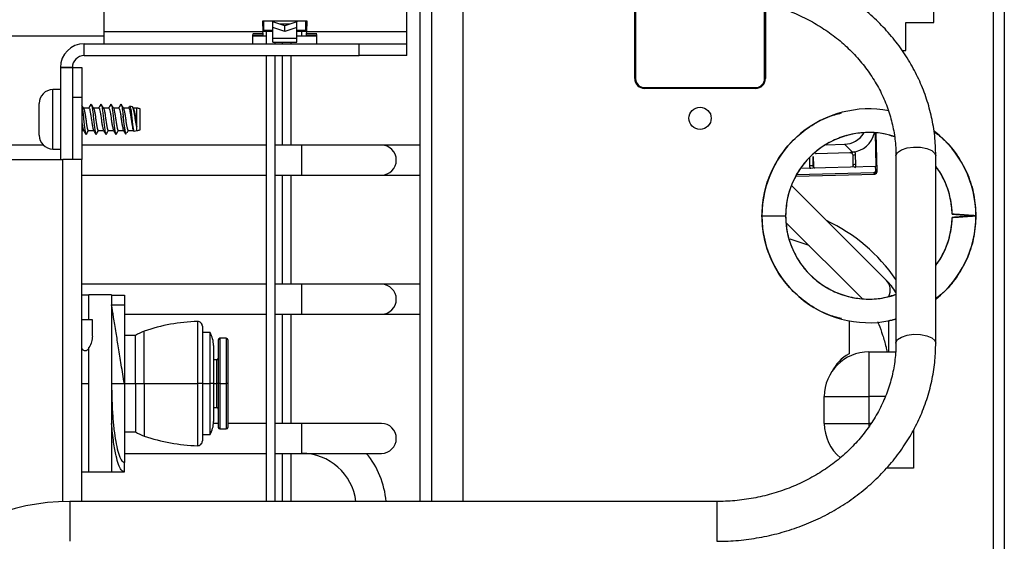
# Model space of a CAD drawing. Units: inches. Extents: x 18 to 134, y 15 to 138.
# Drawn here: x 127 to 134, y 92 to 95 of the extents above; entities that cross this region are included whole.
import ezdxf

# ---------------------------------------------------------------- set-up
doc = ezdxf.new("R2010")
doc.units = ezdxf.units.IN
doc.header["$MEASUREMENT"] = 0

msp = doc.modelspace()

# ---------------------------------------------------------------- linework, layer by layer
at = {"color": 7, "linetype": 'Continuous', "lineweight": 25}
for p, q in [((133.5702, 98.2302), (133.5702, 90.3702)), ((133.6402, 98.2302), (133.6402, 90.3702)), ((133.1977, 95.1138), (133.1977, 96.1788)), ((129.8892, 95.0559), (129.8892, 95.3263)), ((129.9727, 92.1055), (129.9727, 95.3257)), ((130.2402, 95.2721), (130.2402, 92.1055)), ((131.3252, 95.2583), (131.3252, 94.7622)), ((127.9892, 95.0559), (127.9892, 95.1962)), ((131.3202, 94.7622), (131.3202, 95.2533)), ((132.1352, 94.7622), (132.1352, 95.235)), ((132.1402, 95.2335), (132.1402, 94.7622)), ((129.2642, 95.1232), (128.9822, 95.1232)), ((128.9822, 95.1232), (128.9859, 95.0559)), ((128.9907, 95.0634), (128.9907, 95.1232)), ((129.0472, 95.1232), (129.0472, 95.1182)), ((129.1232, 95.0943), (129.0472, 95.1182)), ((129.0472, 95.0822), (129.0472, 95.1182)), ((129.1232, 95.0583), (129.0472, 95.0822)), ((129.0472, 95.0146), (129.0472, 95.0822)), ((129.1992, 95.1182), (129.1232, 95.0943)), ((129.1232, 95.0583), (129.1232, 95.0943)), ((129.1992, 95.0822), (129.1232, 95.0583)), ((129.1992, 95.1232), (129.1992, 95.1182)), ((129.1992, 95.0822), (129.1992, 95.1182)), ((129.1992, 95.0146), (129.1992, 95.0822)), ((129.2557, 95.0634), (129.2557, 95.1232)), ((129.2606, 95.0559), (129.2642, 95.1232)), ((133.0225, 94.9388), (133.0225, 95.1138)), ((133.0225, 95.1138), (133.1977, 95.1138)), ((124.1321, 95.03), (127.9892, 95.03)), ((127.9892, 94.9809), (127.9892, 95.0559)), ((128.9859, 95.0559), (127.9892, 95.0559)), ((128.9232, 95.045), (128.987, 95.045)), ((128.9232, 94.9809), (128.9232, 95.0396)), ((128.9232, 95.0342), (128.987, 95.0342)), ((128.9232, 95.03), (129.0062, 95.03)), ((128.9855, 95.0634), (128.9907, 95.0634)), ((129.0472, 95.0584), (128.9857, 95.0584)), ((128.987, 95.045), (128.9859, 95.0559)), ((128.987, 95.0342), (128.987, 95.045)), ((129.0472, 95.0634), (128.9907, 95.0634)), ((129.0062, 95.0584), (129.0062, 94.9809)), ((129.1992, 95.0146), (129.0472, 95.0146)), ((129.0472, 94.9907), (129.0472, 95.0146)), ((129.2557, 95.0634), (129.1992, 95.0634)), ((129.2607, 95.0584), (129.1992, 95.0584)), ((129.1992, 95.03), (129.2292, 95.03)), ((129.1992, 94.9907), (129.1992, 95.0146)), ((129.2292, 95.03), (129.3232, 95.03)), ((129.2557, 95.0634), (129.261, 95.0634)), ((129.2594, 95.045), (129.2606, 95.0559)), ((129.2594, 95.045), (129.3232, 95.045)), ((129.2594, 95.0342), (129.2594, 95.045)), ((129.2594, 95.0342), (129.3232, 95.0342)), ((129.8892, 95.0559), (129.2606, 95.0559)), ((129.3232, 94.9809), (129.3232, 95.0396)), ((129.8892, 94.9809), (129.8892, 95.0559)), ((131.3202, 95.0646), (131.3252, 95.0619)), ((127.8642, 94.9062), (127.8642, 94.9809)), ((127.8642, 94.9809), (129.5892, 94.9809)), ((129.0472, 94.9907), (129.1992, 94.9907)), ((129.0632, 94.9809), (129.0632, 94.9907)), ((129.1062, 94.9907), (129.1062, 94.9809)), ((129.1632, 94.9809), (129.1632, 94.9907)), ((129.5892, 94.9062), (129.5892, 94.9809)), ((129.5892, 94.9809), (129.8892, 94.9809)), ((129.8892, 94.9062), (129.8892, 94.9809)), ((132.1402, 94.9715), (132.1352, 94.972)), ((127.8642, 94.9062), (129.5892, 94.9062)), ((129.0062, 94.9062), (129.0062, 92.1055)), ((129.0632, 92.1055), (129.0632, 94.9062)), ((129.1062, 94.9062), (129.1062, 94.344)), ((129.1632, 94.344), (129.1632, 94.9062)), ((129.8892, 94.9062), (129.5892, 94.9062)), ((131.3252, 94.9003), (131.3202, 94.8975)), ((132.9978, 94.9388), (133.0225, 94.9388)), ((127.7142, 94.8312), (127.7142, 94.2532)), ((127.7142, 94.8312), (127.7892, 94.8312)), ((127.7892, 94.8312), (127.7145, 94.8312)), ((127.7145, 94.8312), (127.7145, 94.2532)), ((127.7892, 94.8312), (127.7892, 94.2532)), ((127.7892, 94.8312), (127.8492, 94.8312)), ((127.8492, 94.8312), (127.8492, 94.6432)), ((131.3202, 94.8062), (131.3252, 94.8012)), ((131.3747, 94.7057), (131.3739, 94.7008)), ((131.3822, 94.7052), (132.0782, 94.7052)), ((131.5642, 94.7002), (131.565, 94.7052)), ((131.6918, 94.7002), (131.6868, 94.7052)), ((132.0661, 94.7002), (132.066, 94.7052)), ((132.1301, 94.7386), (132.1303, 94.7286)), ((127.7142, 94.6927), (127.6677, 94.6927)), ((127.8492, 94.6432), (127.7892, 94.6432)), ((127.7892, 94.6432), (127.7892, 94.2532)), ((127.8492, 94.6432), (127.8492, 94.2532)), ((132.0782, 94.7002), (131.3822, 94.7002)), ((127.5812, 94.4062), (127.5812, 94.6062)), ((128.1666, 94.5843), (128.1505, 94.5888)), ((128.1735, 94.5743), (128.1696, 94.581)), ((127.8931, 94.5767), (127.8596, 94.5767)), ((127.9556, 94.5767), (127.9221, 94.5767)), ((128.0181, 94.5767), (127.9846, 94.5767)), ((128.0806, 94.5767), (128.0471, 94.5767)), ((128.1431, 94.5767), (128.1096, 94.5767)), ((128.1938, 94.5767), (128.1721, 94.5767)), ((128.1947, 94.5765), (128.1938, 94.5767)), ((128.1938, 94.4595), (128.1938, 94.5767)), ((128.1947, 94.436), (128.1947, 94.5765)), ((128.2142, 94.4412), (128.2142, 94.5712)), ((127.8492, 94.4357), (127.8606, 94.4357)), ((127.8896, 94.4357), (127.9231, 94.4357)), ((127.9521, 94.4357), (127.9856, 94.4357)), ((128.0146, 94.4357), (128.0481, 94.4357)), ((128.0771, 94.4357), (128.1106, 94.4357)), ((128.1235, 94.4161), (128.1294, 94.4177)), ((128.1396, 94.4357), (128.1731, 94.4357)), ((128.1716, 94.4382), (128.1746, 94.4332)), ((128.1774, 94.4311), (128.1947, 94.436)), ((132.8291, 94.4193), (132.8332, 94.2099)), ((132.8413, 94.1777), (132.8366, 94.4187)), ((127.6077, 94.344), (124.4073, 94.344)), ((129.0062, 94.344), (127.8492, 94.344)), ((129.2292, 94.344), (129.0632, 94.344)), ((129.7292, 94.344), (129.2292, 94.344)), ((129.9727, 94.344), (129.7292, 94.344)), ((132.5218, 94.3468), (132.6367, 94.3499)), ((132.6367, 94.3499), (132.6865, 94.3009)), ((127.6677, 94.3197), (127.7142, 94.3197)), ((132.4409, 94.2124), (132.4398, 94.2728)), ((132.4408, 94.2718), (132.4398, 94.2728)), ((132.4419, 94.2114), (132.4408, 94.2718)), ((132.4408, 94.2718), (132.4419, 94.2114)), ((132.4576, 94.2918), (132.4525, 94.2903)), ((132.4576, 94.2918), (132.46, 94.292)), ((132.46, 94.292), (132.6698, 94.2976)), ((132.46, 94.2919), (132.6698, 94.2975)), ((132.46, 94.292), (132.46, 94.2919)), ((132.6698, 94.2976), (132.6724, 94.2975)), ((132.6698, 94.2976), (132.6698, 94.2975)), ((132.6773, 94.2963), (132.6724, 94.2975)), ((132.6834, 94.2925), (132.683, 94.293)), ((132.7027, 94.3019), (132.6865, 94.3009)), ((132.6887, 94.2797), (132.6899, 94.2193)), ((132.7081, 94.2221), (132.7069, 94.2825)), ((132.9599, 94.2765), (132.9599, 93.1006)), ((133.2099, 93.1006), (133.2099, 94.2765)), ((122.4842, 94.2532), (127.7292, 94.2532)), ((127.8492, 94.2532), (127.7292, 94.2532)), ((127.8492, 92.1055), (127.8492, 94.2532)), ((132.8325, 94.2105), (132.3614, 94.1979)), ((132.4419, 94.2114), (132.4409, 94.2124)), ((132.833, 94.1858), (132.8325, 94.2105)), ((132.8332, 94.2099), (132.8325, 94.2105)), ((127.8492, 94.156), (129.0062, 94.156)), ((129.0632, 94.156), (129.2292, 94.156)), ((129.1062, 94.156), (129.1062, 93.47)), ((129.1632, 93.47), (129.1632, 94.156)), ((129.2292, 94.156), (129.7292, 94.156)), ((129.7292, 94.156), (129.9727, 94.156)), ((132.3331, 94.1493), (132.8267, 94.1624)), ((132.8184, 94.1705), (132.3376, 94.1577)), ((132.8184, 94.1705), (132.8266, 94.1624)), ((132.833, 94.1858), (132.8412, 94.1777)), ((132.9015, 93.4932), (132.3037, 94.0897)), ((132.1187, 93.9002), (132.2672, 93.9002)), ((133.3681, 93.9068), (133.3874, 93.9054)), ((132.2714, 93.857), (132.7482, 93.3812)), ((133.3874, 93.895), (133.3681, 93.8936)), ((129.0062, 93.47), (127.8492, 93.47)), ((129.2292, 93.47), (129.0632, 93.47)), ((129.7292, 93.47), (129.2292, 93.47)), ((129.9727, 93.47), (129.7292, 93.47)), ((127.8932, 93.2462), (127.8932, 93.4032)), ((128.0357, 93.4032), (127.8932, 93.4032)), ((128.0357, 93.4032), (128.0357, 92.2892)), ((127.8932, 93.4012), (127.8492, 93.4012)), ((128.0357, 93.4012), (128.1157, 93.4012)), ((128.0357, 93.3412), (128.1157, 93.3412)), ((128.1157, 93.4012), (128.1157, 93.3412)), ((128.1157, 93.3412), (128.1157, 92.8462)), ((128.1157, 93.282), (129.0062, 93.282)), ((129.0632, 93.282), (129.2292, 93.282)), ((129.1062, 93.282), (129.1062, 92.596)), ((129.1632, 92.596), (129.1632, 93.282)), ((129.2292, 93.282), (129.7292, 93.282)), ((129.7292, 93.282), (129.9727, 93.282)), ((127.9152, 93.2462), (127.8492, 93.2462)), ((127.9152, 93.1451), (127.9152, 93.2462)), ((132.6652, 93.2404), (132.6652, 93.0332)), ((132.9152, 93.0452), (132.9152, 93.2404)), ((128.6057, 93.2063), (128.6057, 92.8462)), ((128.6537, 93.1662), (128.6057, 93.1662)), ((128.6537, 92.8462), (128.6537, 93.1662)), ((128.1857, 93.1487), (128.1157, 93.1487)), ((128.1857, 92.8462), (128.1857, 93.1487)), ((128.7057, 93.1212), (128.7057, 92.8462)), ((128.7557, 93.1312), (128.7157, 93.1312)), ((128.7657, 93.1212), (128.7657, 92.8462)), ((127.8932, 92.2892), (127.8932, 93.0731)), ((128.6757, 93.0852), (128.6757, 92.8462)), ((132.7902, 93.0452), (132.7902, 92.7652)), ((132.7902, 93.0452), (132.9579, 93.0452)), ((128.6958, 92.9961), (128.6757, 92.996)), ((128.0357, 92.8462), (128.1157, 92.8462)), ((128.1157, 92.8462), (128.1157, 92.3512)), ((128.1157, 92.8462), (128.1857, 92.8462)), ((128.1857, 92.8462), (128.2407, 92.8462)), ((128.1857, 92.8462), (128.1857, 92.5437)), ((128.2407, 92.8462), (128.5749, 92.8462)), ((128.6057, 92.8462), (128.5749, 92.8462)), ((128.6057, 92.8462), (128.6057, 92.4861)), ((128.6057, 92.8462), (128.6537, 92.8462)), ((128.6757, 92.8462), (128.6537, 92.8462)), ((128.6537, 92.5262), (128.6537, 92.8462)), ((128.6757, 92.8462), (128.6757, 92.6072)), ((128.7057, 92.8462), (128.6958, 92.8462)), ((128.7057, 92.8462), (128.7057, 92.5712)), ((128.7157, 92.8462), (128.7057, 92.8462)), ((128.7157, 92.8462), (128.7557, 92.8462)), ((128.7657, 92.8462), (128.7557, 92.8462)), ((128.7657, 92.8462), (128.7657, 92.5712)), ((132.5102, 92.5952), (132.5102, 92.7652)), ((132.5102, 92.7652), (132.7902, 92.7652)), ((132.7902, 92.7652), (132.7902, 92.5952)), ((128.6757, 92.6964), (128.6958, 92.6963)), ((128.1157, 92.5437), (128.1857, 92.5437)), ((128.7057, 92.596), (128.6753, 92.596)), ((128.7157, 92.5612), (128.7557, 92.5612)), ((129.0062, 92.596), (128.7657, 92.596)), ((129.2292, 92.596), (129.0632, 92.596)), ((129.7292, 92.596), (129.2292, 92.596)), ((132.5102, 92.5952), (132.7902, 92.5952)), ((133.0702, 92.5543), (133.0702, 92.3152)), ((128.6057, 92.5262), (128.6537, 92.5262)), ((128.1157, 92.408), (129.0062, 92.408)), ((129.0632, 92.408), (129.2292, 92.408)), ((129.1062, 92.408), (129.1062, 92.1055)), ((129.1632, 92.1055), (129.1632, 92.408)), ((129.2292, 92.408), (129.7292, 92.408)), ((127.8492, 92.2912), (127.8932, 92.2912)), ((128.0357, 92.2912), (128.1157, 92.2912)), ((128.1157, 92.2912), (128.1157, 92.3512)), ((133.0702, 92.3152), (132.9005, 92.3152)), ((128.0357, 92.2892), (127.8932, 92.2892)), ((131.8349, 92.1055), (127.7739, 92.1055))]:
    msp.add_line(p, q, dxfattribs=at)
at = {"color": 8, "linetype": 'Continuous', "lineweight": 25}
for p, q in [((130.0467, 92.1055), (130.0467, 95.2749)), ((129.1545, 95.1041), (129.0919, 95.1041)), ((129.2292, 95.03), (129.2292, 95.0584)), ((131.3202, 94.9641), (131.3252, 94.9668)), ((131.3252, 94.8229), (131.3202, 94.8238)), ((127.6677, 94.3197), (127.6677, 94.6927)), ((132.8412, 94.1777), (132.8366, 94.4187)), ((129.2292, 94.25), (129.2292, 94.344)), ((132.4408, 94.2718), (132.4408, 94.2718)), ((127.7292, 92.1048), (127.7292, 94.2532)), ((129.2292, 94.156), (129.2292, 94.25)), ((132.4168, 94.266), (132.4178, 94.2143)), ((132.4419, 94.2114), (132.4419, 94.2114)), ((132.3331, 94.1493), (132.8266, 94.1624)), ((132.8266, 94.1624), (132.8267, 94.1624)), ((132.8412, 94.1777), (132.8413, 94.1777)), ((129.2292, 93.376), (129.2292, 93.47)), ((129.2292, 93.282), (129.2292, 93.376)), ((128.5749, 93.2363), (128.5749, 92.8462)), ((128.2407, 92.8462), (128.2407, 93.1756)), ((128.7157, 93.1312), (128.7157, 92.8462)), ((128.7557, 93.1312), (128.7557, 92.8462)), ((128.6958, 92.8462), (128.6958, 92.9961)), ((127.8492, 92.8462), (127.8932, 92.8462)), ((128.2407, 92.8462), (128.2407, 92.5169)), ((128.5749, 92.8462), (128.5749, 92.4561)), ((128.6757, 92.8462), (128.6958, 92.8462)), ((128.6958, 92.6963), (128.6958, 92.8462)), ((128.7157, 92.8462), (128.7157, 92.5612)), ((128.7557, 92.8462), (128.7557, 92.5612)), ((132.8928, 92.7652), (132.7902, 92.7652)), ((129.2292, 92.502), (129.2292, 92.596)), ((132.802, 92.5952), (132.7902, 92.5952)), ((132.7902, 92.5952), (132.7902, 92.5767)), ((129.2292, 92.408), (129.2292, 92.502)), ((127.7739, 92.1055), (127.7739, 92.08)), ((131.8349, 92.1055), (131.8349, 92.08)), ((127.7739, 92.08), (127.7739, 91.8555)), ((131.8349, 92.08), (131.8349, 91.8555))]:
    msp.add_line(p, q, dxfattribs=at)
at = {"color": 7, "linetype": 'Continuous', "lineweight": 25, "flags": 128}
for points in [[(131.3202, 95.0312), (131.3242, 95.0276), (131.3252, 95.0265)], [(131.3252, 94.9357), (131.3242, 94.9346), (131.3202, 94.9309)], [(132.294, 93.7554), (132.4059, 93.7174), (132.4153, 93.7134)]]:
    msp.add_lwpolyline(points, dxfattribs=at)
at = {"color": 8, "linetype": 'Continuous', "lineweight": 25, "flags": 128}
for points in [[(133.0294, 94.3262), (133.0711, 94.3316), (133.1144, 94.3304), (133.1542, 94.3227), (133.1856, 94.3094), (133.2049, 94.2921), (133.2099, 94.2765)], [(132.9599, 94.2765), (132.9602, 94.28), (132.9704, 94.2987), (132.9945, 94.3148), (133.0294, 94.3262)], [(133.0294, 93.1503), (133.0711, 93.1558), (133.1144, 93.1545), (133.1542, 93.1468), (133.1856, 93.1335), (133.2049, 93.1162), (133.2099, 93.1006)], [(132.9599, 93.1007), (132.9602, 93.1041), (132.9704, 93.1229), (132.9945, 93.1389), (133.0294, 93.1503)]]:
    msp.add_lwpolyline(points, dxfattribs=at)
at = {"color": 7, "linetype": 'Continuous', "lineweight": 25}
msp.add_circle((131.7302, 94.5127), 0.07, dxfattribs=at)
for centre, radius, start, end in [((127.8642, 94.8312), 0.1497, 90, 180), ((127.8642, 94.8312), 0.075, 90, 180), ((131.3822, 94.7622), 0.062, 180, 270), ((131.3822, 94.7622), 0.057, 180, 270), ((132.0782, 94.7622), 0.062, 270, 0), ((132.0782, 94.7622), 0.057, 270, 0), ((127.6677, 94.6062), 0.0865, 90, 180), ((128.1947, 94.5374), 0.039, 59.94967, 90.00487), ((132.7902, 93.9002), 0.6715, 79.35104, 180), ((127.6677, 94.4062), 0.0865, 180, 270), ((128.1947, 94.475), 0.039, 269.99513, 300.05033), ((132.7902, 93.9002), 0.523, 72.0122, 180), ((132.6325, 94.5005), 0.1507, 271.5887, 327.03167), ((132.7902, 93.9002), 0.6715, 0, 52.30938), ((129.7292, 94.25), 0.094, 270, 90), ((132.4229, 94.1368), 0.0778, 76.62315, 93.82678), ((132.7902, 93.9002), 0.523, 1.14599, 36.63187), ((132.818, 94.1855), 0.015, 271.59393, 1.03785), ((132.8262, 94.1775), 0.015, 271.59393, 1.03785), ((132.7902, 93.9002), 0.6715, 180, 284.6384), ((132.7902, 93.9002), 0.523, 180, 288.93372), ((132.7902, 93.9002), 0.6715, 308.68355, 0), ((132.0591, 92.8801), 1.0938, 34.54976, 64.87664), ((132.7902, 93.9002), 0.523, 323.36813, 358.85401), ((129.7292, 93.376), 0.094, 270, 90), ((128.6057, 92.1167), 1.12, 91.57715, 109.01968), ((128.5757, 93.2063), 0.03, 0, 91.57715), ((128.3225, 92.9384), 0.2509, 109.01968, 123.03118), ((128.5157, 93.0852), 0.16, 0, 30.40155), ((128.7157, 93.1212), 0.01, 90, 180), ((128.7557, 93.1212), 0.01, 0, 90), ((132.7902, 92.7652), 0.28, 90, 180), ((132.7902, 92.8052), 0.26, 118.73565, 153.74893), ((128.6957, 93.0061), 0.01, 270.44073, 0), ((128.6957, 92.6863), 0.01, 0, 89.55927), ((128.5157, 92.6072), 0.16, 329.59845, 0), ((128.3225, 92.7541), 0.2509, 236.96882, 250.98032), ((128.7157, 92.5712), 0.01, 180, 270), ((128.7557, 92.5712), 0.01, 270, 0), ((129.7292, 92.502), 0.094, 270, 90), ((132.7902, 92.5952), 0.28, 180, 230.1803), ((128.6057, 93.5757), 1.12, 250.98032, 268.42285), ((128.5757, 92.4861), 0.03, 268.42285, 0), ((129.2292, 92.065), 0.343, 6.79482, 90), ((129.2292, 92.065), 0.531, 4.38311, 40.23702), ((127.7739, 90.7305), 1.375, 90, 180)]:
    msp.add_arc(centre, radius, start, end, dxfattribs=at)
at = {"color": 8, "linetype": 'Continuous', "lineweight": 25}
for centre, radius, start, end in [((132.704, 94.2409), 0.0417, 86.00262, 111.54597), ((132.4614, 94.2118), 0.0195, 181.07273, 216.49972), ((132.7052, 94.1805), 0.0417, 86.00262, 111.54597), ((132.8386, 93.4346), 0.0859, 331.98371, 42.9758)]:
    msp.add_arc(centre, radius, start, end, dxfattribs=at)
at = {"color": 7, "linetype": 'Continuous', "lineweight": 25}
msp.add_ellipse((132.6836, 94.4503), major_axis=(0.0617, 0.1377), ratio=0.951307, start_param=3.602104, end_param=4.925724, dxfattribs=at)
for points, knots in [([(133.2099, 94.2765), (133.2095, 94.2985), (133.2084, 94.36), (133.1968, 94.4606), (133.1715, 94.5769), (133.1339, 94.6905), (133.0847, 94.8003), (133.0242, 94.9054), (132.9529, 95.0048), (132.8715, 95.0976), (132.7806, 95.1831), (132.6812, 95.2603), (132.5741, 95.3287), (132.4602, 95.3876), (132.3406, 95.4364), (132.2164, 95.4747), (132.0886, 95.502), (131.9611, 95.5186), (131.8761, 95.5206), (131.8349, 95.5215)], [0, 0, 0, 0, 0.033566, 0.093774, 0.153996, 0.214241, 0.274533, 0.334891, 0.395328, 0.455848, 0.516454, 0.57714, 0.6379, 0.698725, 0.759605, 0.820529, 0.881491, 0.942481, 1, 1, 1, 1]), ([(131.8349, 95.2715), (131.8548, 95.2713), (131.9139, 95.2704), (132.0119, 95.2609), (132.1273, 95.2392), (132.2394, 95.2069), (132.347, 95.1644), (132.4489, 95.1122), (132.5442, 95.051), (132.6316, 94.9813), (132.7104, 94.904), (132.7796, 94.8198), (132.8385, 94.7298), (132.8866, 94.6347), (132.9232, 94.5356), (132.9478, 94.4336), (132.9586, 94.3467), (132.9596, 94.2942), (132.9599, 94.2765)], [0, 0, 0, 0, 0.033546, 0.099754, 0.165975, 0.232197, 0.29843, 0.364689, 0.43099, 0.497355, 0.563808, 0.630376, 0.697084, 0.763956, 0.831003, 0.898224, 0.9656, 1, 1, 1, 1]), ([(127.861, 94.5743), (127.8586, 94.5784), (127.8547, 94.585), (127.8507, 94.5917), (127.8492, 94.5943)], [0, 0, 0, 0, 0.609375, 1, 1, 1, 1]), ([(127.8492, 94.5887), (127.8499, 94.5856), (127.8519, 94.577), (127.8555, 94.5499), (127.8593, 94.5139), (127.8631, 94.4762), (127.8673, 94.4432), (127.8709, 94.4201), (127.8746, 94.4094), (127.8769, 94.4135), (127.8778, 94.4152)], [0, 0, 0, 0, 0.078956, 0.21824, 0.353898, 0.489557, 0.62884, 0.76252, 0.900574, 1, 1, 1, 1]), ([(127.9049, 94.5988), (127.9025, 94.5947), (127.8982, 94.5873), (127.8938, 94.58), (127.8919, 94.5767)], [0, 0, 0, 0, 0.557821, 1, 1, 1, 1]), ([(127.9049, 94.5972), (127.9053, 94.5984), (127.9071, 94.6036), (127.9103, 94.5978), (127.9138, 94.58), (127.918, 94.5502), (127.9218, 94.5138), (127.9256, 94.4762), (127.9298, 94.4432), (127.9334, 94.4201), (127.9371, 94.4094), (127.9394, 94.4135), (127.9403, 94.4152)], [0, 0, 0, 0, 0.035603, 0.147224, 0.255309, 0.367923, 0.477607, 0.587291, 0.699906, 0.807991, 0.919611, 1, 1, 1, 1]), ([(127.9235, 94.5743), (127.9211, 94.5784), (127.9163, 94.5865), (127.9115, 94.5946), (127.9091, 94.5987)], [0, 0, 0, 0, 0.49894, 1, 1, 1, 1]), ([(127.9674, 94.5988), (127.965, 94.5947), (127.9607, 94.5873), (127.9563, 94.58), (127.9544, 94.5767)], [0, 0, 0, 0, 0.5578209, 1, 1, 1, 1]), ([(127.9674, 94.5972), (127.9678, 94.5984), (127.9696, 94.6036), (127.9728, 94.5978), (127.9763, 94.58), (127.9805, 94.5502), (127.9843, 94.5138), (127.9881, 94.4762), (127.9923, 94.4432), (127.9959, 94.4201), (127.9996, 94.4094), (128.0019, 94.4135), (128.0028, 94.4152)], [0, 0, 0, 0, 0.035603, 0.147224, 0.255309, 0.367923, 0.477607, 0.587291, 0.699906, 0.807991, 0.919611, 1, 1, 1, 1]), ([(127.986, 94.5743), (127.9836, 94.5784), (127.9788, 94.5865), (127.974, 94.5946), (127.9716, 94.5987)], [0, 0, 0, 0, 0.49894, 1, 1, 1, 1]), ([(128.0299, 94.5988), (128.0275, 94.5947), (128.0232, 94.5873), (128.0188, 94.58), (128.0169, 94.5767)], [0, 0, 0, 0, 0.557821, 1, 1, 1, 1]), ([(128.0299, 94.5972), (128.0303, 94.5984), (128.0321, 94.6036), (128.0353, 94.5978), (128.0388, 94.58), (128.043, 94.5502), (128.0468, 94.5138), (128.0506, 94.4762), (128.0548, 94.4432), (128.0584, 94.4201), (128.0621, 94.4094), (128.0644, 94.4135), (128.0653, 94.4152)], [0, 0, 0, 0, 0.035603, 0.147224, 0.255309, 0.367923, 0.477607, 0.587291, 0.699906, 0.807991, 0.919611, 1, 1, 1, 1]), ([(128.0485, 94.5743), (128.0461, 94.5784), (128.0413, 94.5865), (128.0365, 94.5946), (128.0341, 94.5987)], [0, 0, 0, 0, 0.49894, 1, 1, 1, 1]), ([(128.0924, 94.5988), (128.09, 94.5947), (128.0857, 94.5873), (128.0813, 94.58), (128.0794, 94.5767)], [0, 0, 0, 0, 0.557821, 1, 1, 1, 1]), ([(128.0924, 94.5972), (128.0928, 94.5984), (128.0946, 94.6036), (128.0978, 94.5978), (128.1013, 94.58), (128.105, 94.5538), (128.1072, 94.5342), (128.108, 94.5266)], [0, 0, 0, 0, 0.0811355, 0.3355047, 0.5818158, 0.8384509, 1, 1, 1, 1]), ([(128.111, 94.5743), (128.1086, 94.5784), (128.1038, 94.5865), (128.099, 94.5946), (128.0966, 94.5987)], [0, 0, 0, 0, 0.49894, 1, 1, 1, 1]), ([(128.1477, 94.5866), (128.1477, 94.5865), (128.1458, 94.5832), (128.1438, 94.58), (128.1419, 94.5767)], [0, 0, 0, 0, 0.0118, 1, 1, 1, 1]), ([(128.1502, 94.5877), (128.1508, 94.5877), (128.1523, 94.5878), (128.1546, 94.5775), (128.1576, 94.559), (128.1607, 94.5344), (128.1634, 94.5071), (128.1664, 94.4803), (128.1695, 94.457), (128.1722, 94.4401), (128.1748, 94.4311), (128.1765, 94.4318), (128.1771, 94.4321)], [0, 0, 0, 0, 0.0626172, 0.1759218, 0.2882831, 0.3980706, 0.5080219, 0.6172289, 0.7236369, 0.8302365, 0.9362834, 1, 1, 1, 1]), ([(128.1938, 94.4595), (128.1923, 94.4659), (128.1895, 94.4787), (128.1854, 94.503), (128.1818, 94.5278), (128.1776, 94.5511), (128.1734, 94.5698), (128.1701, 94.5818), (128.1676, 94.5831), (128.1664, 94.5837)], [0, 0, 0, 0, 0.143271, 0.286582, 0.429421, 0.576178, 0.726051, 0.875644, 1, 1, 1, 1]), ([(127.8609, 94.5737), (127.8612, 94.5735), (127.8627, 94.5725), (127.8651, 94.5605), (127.8694, 94.5393), (127.8732, 94.5118), (127.8769, 94.4838), (127.8812, 94.4591), (127.8847, 94.4423), (127.8877, 94.4347), (127.8893, 94.4363), (127.8896, 94.4366)], [0, 0, 0, 0, 0.021322, 0.154451, 0.293259, 0.428391, 0.563523, 0.702331, 0.835459, 0.973019, 1, 1, 1, 1]), ([(127.8931, 94.5758), (127.8942, 94.5755), (127.8967, 94.5748), (127.8999, 94.561), (127.9042, 94.5391), (127.908, 94.5119), (127.9117, 94.4837), (127.916, 94.4596), (127.919, 94.4435), (127.921, 94.4404), (127.9218, 94.4393)], [0, 0, 0, 0, 0.11046, 0.243444, 0.382102, 0.517088, 0.652074, 0.790732, 0.923717, 1, 1, 1, 1]), ([(127.9234, 94.5737), (127.9237, 94.5735), (127.9252, 94.5725), (127.9276, 94.5605), (127.9319, 94.5393), (127.9357, 94.5118), (127.9394, 94.4838), (127.9437, 94.4591), (127.9472, 94.4423), (127.9502, 94.4347), (127.9518, 94.4363), (127.9521, 94.4366)], [0, 0, 0, 0, 0.021322, 0.154451, 0.293259, 0.428391, 0.563523, 0.702331, 0.835459, 0.973019, 1, 1, 1, 1]), ([(127.9556, 94.5758), (127.9567, 94.5755), (127.9592, 94.5748), (127.9624, 94.561), (127.9667, 94.5391), (127.9705, 94.5119), (127.9742, 94.4837), (127.9785, 94.4596), (127.9815, 94.4435), (127.9835, 94.4404), (127.9843, 94.4393)], [0, 0, 0, 0, 0.11046, 0.243444, 0.382102, 0.517088, 0.652074, 0.790732, 0.923717, 1, 1, 1, 1]), ([(127.9859, 94.5737), (127.9862, 94.5735), (127.9877, 94.5725), (127.9901, 94.5605), (127.9944, 94.5393), (127.9982, 94.5118), (128.0019, 94.4838), (128.0062, 94.4591), (128.0097, 94.4423), (128.0127, 94.4347), (128.0143, 94.4363), (128.0146, 94.4366)], [0, 0, 0, 0, 0.0213223, 0.1544506, 0.2932587, 0.4283906, 0.5635225, 0.7023306, 0.8354589, 0.9730192, 1, 1, 1, 1]), ([(128.0181, 94.5758), (128.0192, 94.5755), (128.0217, 94.5748), (128.0249, 94.561), (128.0292, 94.5391), (128.033, 94.5119), (128.0367, 94.4837), (128.041, 94.4596), (128.044, 94.4435), (128.046, 94.4404), (128.0468, 94.4393)], [0, 0, 0, 0, 0.11046, 0.243444, 0.382102, 0.517088, 0.652074, 0.790732, 0.923717, 1, 1, 1, 1]), ([(128.0484, 94.5737), (128.0487, 94.5735), (128.0502, 94.5725), (128.0526, 94.5605), (128.0569, 94.5393), (128.0607, 94.5118), (128.0644, 94.4838), (128.0687, 94.4591), (128.0722, 94.4423), (128.0752, 94.4347), (128.0768, 94.4363), (128.0771, 94.4366)], [0, 0, 0, 0, 0.021322, 0.154451, 0.293259, 0.428391, 0.563523, 0.702331, 0.835459, 0.973019, 1, 1, 1, 1]), ([(128.0806, 94.5758), (128.0817, 94.5755), (128.0842, 94.5748), (128.0874, 94.561), (128.0917, 94.5391), (128.0955, 94.5119), (128.0992, 94.4837), (128.1035, 94.4596), (128.1065, 94.4435), (128.1085, 94.4404), (128.1093, 94.4393)], [0, 0, 0, 0, 0.11046, 0.243444, 0.382102, 0.517088, 0.652074, 0.790732, 0.923717, 1, 1, 1, 1]), ([(128.108, 94.5266), (128.1089, 94.5161), (128.1107, 94.495), (128.1137, 94.4644), (128.1168, 94.4389), (128.1194, 94.4221), (128.1218, 94.4148), (128.123, 94.4166), (128.1233, 94.417)], [0, 0, 0, 0, 0.190221, 0.382746, 0.573279, 0.763883, 0.951786, 1, 1, 1, 1]), ([(128.1292, 94.4184), (128.128, 94.4184), (128.1254, 94.4185), (128.1219, 94.4309), (128.118, 94.4517), (128.1138, 94.4793), (128.1105, 94.5057), (128.1086, 94.5213), (128.108, 94.5266)], [0, 0, 0, 0, 0.15145, 0.336136, 0.520211, 0.711419, 0.903093, 1, 1, 1, 1]), ([(128.1109, 94.5737), (128.1112, 94.5735), (128.1127, 94.5725), (128.1151, 94.5605), (128.1194, 94.5393), (128.1232, 94.5118), (128.1269, 94.4838), (128.1312, 94.4591), (128.1347, 94.4423), (128.1377, 94.4347), (128.1393, 94.4363), (128.1396, 94.4366)], [0, 0, 0, 0, 0.0213223, 0.1544506, 0.2932587, 0.4283906, 0.5635225, 0.7023306, 0.8354589, 0.9730192, 1, 1, 1, 1]), ([(128.1431, 94.5758), (128.1442, 94.5755), (128.1467, 94.5748), (128.1499, 94.561), (128.1542, 94.5391), (128.158, 94.5119), (128.1617, 94.4837), (128.166, 94.4596), (128.169, 94.4435), (128.171, 94.4404), (128.1718, 94.4393)], [0, 0, 0, 0, 0.11046, 0.243444, 0.382102, 0.517088, 0.652074, 0.790732, 0.923717, 1, 1, 1, 1]), ([(128.1734, 94.5737), (128.1737, 94.5735), (128.1752, 94.5725), (128.1776, 94.5605), (128.1819, 94.5393), (128.1857, 94.5118), (128.1895, 94.4838), (128.1923, 94.467), (128.1937, 94.4597), (128.1938, 94.4595)], [0, 0, 0, 0, 0.030162, 0.218484, 0.41484, 0.605996, 0.797151, 0.993507, 1, 1, 1, 1]), ([(132.1187, 93.9002), (132.1212, 93.9441), (132.1262, 94.032), (132.1661, 94.1589), (132.2282, 94.2757), (132.3123, 94.3782), (132.4149, 94.4615), (132.5184, 94.5198), (132.5897, 94.5388), (132.6184, 94.5464)], [0, 0, 0, 0, 0.149679, 0.299577, 0.449474, 0.599154, 0.748833, 0.898731, 1, 1, 1, 1]), ([(127.8492, 94.4851), (127.8492, 94.4849), (127.8506, 94.4755), (127.8535, 94.4598), (127.8565, 94.4434), (127.8585, 94.4404), (127.8593, 94.4393)], [0, 0, 0, 0, 0.006961, 0.402714, 0.782274, 1, 1, 1, 1]), ([(127.8591, 94.4382), (127.8616, 94.4341), (127.8664, 94.4259), (127.8713, 94.4177), (127.8737, 94.4136)], [0, 0, 0, 0, 0.498644, 1, 1, 1, 1]), ([(127.8779, 94.4137), (127.8803, 94.4178), (127.8846, 94.4251), (127.8889, 94.4325), (127.8909, 94.4357)], [0, 0, 0, 0, 0.555801, 1, 1, 1, 1]), ([(127.9216, 94.4382), (127.9241, 94.4341), (127.9289, 94.4259), (127.9338, 94.4177), (127.9362, 94.4136)], [0, 0, 0, 0, 0.498644, 1, 1, 1, 1]), ([(127.9404, 94.4137), (127.9428, 94.4178), (127.9471, 94.4251), (127.9514, 94.4325), (127.9534, 94.4357)], [0, 0, 0, 0, 0.555801, 1, 1, 1, 1]), ([(127.9841, 94.4382), (127.9866, 94.4341), (127.9914, 94.4259), (127.9963, 94.4177), (127.9987, 94.4136)], [0, 0, 0, 0, 0.498644, 1, 1, 1, 1]), ([(128.0029, 94.4137), (128.0053, 94.4178), (128.0096, 94.4251), (128.0139, 94.4325), (128.0159, 94.4357)], [0, 0, 0, 0, 0.555801, 1, 1, 1, 1]), ([(128.0466, 94.4382), (128.0491, 94.4341), (128.0539, 94.4259), (128.0588, 94.4177), (128.0612, 94.4136)], [0, 0, 0, 0, 0.498644, 1, 1, 1, 1]), ([(128.0654, 94.4137), (128.0678, 94.4178), (128.0721, 94.4251), (128.0764, 94.4325), (128.0784, 94.4357)], [0, 0, 0, 0, 0.555801, 1, 1, 1, 1]), ([(128.1091, 94.4382), (128.1116, 94.4341), (128.1164, 94.4259), (128.1213, 94.4177), (128.1237, 94.4136)], [0, 0, 0, 0, 0.498644, 1, 1, 1, 1]), ([(128.1324, 94.4214), (128.1333, 94.4229), (128.1361, 94.4277), (128.1389, 94.4325), (128.1409, 94.4357)], [0, 0, 0, 0, 0.316828, 1, 1, 1, 1]), ([(132.9503, 94.3957), (132.9292, 94.4026), (132.8757, 94.4201), (132.7848, 94.426), (132.6831, 94.4157), (132.5851, 94.3849), (132.495, 94.336), (132.4162, 94.2705), (132.3514, 94.191), (132.3037, 94.1004), (132.273, 94.0022), (132.2691, 93.9342), (132.2672, 93.9002)], [0, 0, 0, 0, 0.067712, 0.171233, 0.274755, 0.378425, 0.482095, 0.585617, 0.689138, 0.792808, 0.896479, 1, 1, 1, 1]), ([(133.1982, 94.4299), (133.2212, 94.4123), (133.2789, 94.368), (133.3518, 94.2752), (133.4144, 94.159), (133.4542, 94.032), (133.4592, 93.9441), (133.4617, 93.9002)], [0, 0, 0, 0, 0.1409653, 0.3555675, 0.5704827, 0.7853978, 1, 1, 1, 1]), ([(132.6724, 94.2975), (132.6743, 94.2981), (132.6782, 94.2991), (132.6868, 94.3006), (132.6961, 94.3014), (132.7016, 94.3018), (132.7027, 94.3019)], [0, 0, 0, 0, 0.331361, 0.664974, 0.92831, 1, 1, 1, 1]), ([(132.6773, 94.2963), (132.679, 94.2956), (132.6813, 94.2948), (132.683, 94.2927), (132.6834, 94.2923)], [0, 0, 0, 0, 0.783525, 1, 1, 1, 1]), ([(132.6834, 94.2925), (132.6846, 94.2913), (132.6864, 94.2893), (132.6887, 94.2848), (132.6894, 94.2819), (132.6897, 94.2804)], [0, 0, 0, 0, 0.502991, 0.750813, 1, 1, 1, 1]), ([(132.7069, 94.2825), (132.7067, 94.2858), (132.7062, 94.2926), (132.7039, 94.2988), (132.7027, 94.3019)], [0, 0, 0, 0, 0.498731, 1, 1, 1, 1]), ([(132.4178, 94.2143), (132.418, 94.211), (132.4185, 94.2042), (132.4209, 94.1979), (132.4222, 94.1947)], [0, 0, 0, 0, 0.498764, 1, 1, 1, 1]), ([(132.4461, 94.2002), (132.4452, 94.2014), (132.4426, 94.2046), (132.4421, 94.2087), (132.4417, 94.2113)], [0, 0, 0, 0, 0.3759597, 1, 1, 1, 1]), ([(132.69, 94.219), (132.6898, 94.2172), (132.6896, 94.2132), (132.688, 94.2089), (132.6866, 94.207), (132.6863, 94.2066)], [0, 0, 0, 0, 0.4109516, 0.8619786, 1, 1, 1, 1]), ([(132.6909, 94.22), (132.6908, 94.2184), (132.6907, 94.2153), (132.6894, 94.2109), (132.6881, 94.2079), (132.6872, 94.2067), (132.6872, 94.2066)], [0, 0, 0, 0, 0.3231776, 0.6489132, 0.9788653, 1, 1, 1, 1]), ([(132.7047, 94.2022), (132.7057, 94.2055), (132.7078, 94.2119), (132.708, 94.2187), (132.7081, 94.2221)], [0, 0, 0, 0, 0.50123, 1, 1, 1, 1]), ([(133.3131, 93.9107), (133.3106, 93.9447), (133.3055, 94.0127), (133.2717, 94.1094), (133.2392, 94.1763), (133.2134, 94.206), (133.2099, 94.2101)], [0, 0, 0, 0, 0.3164478, 0.633351, 0.9502543, 1, 1, 1, 1]), ([(132.8269, 94.166), (132.8283, 94.1662), (132.8312, 94.1666), (132.8342, 94.1689), (132.836, 94.1712), (132.8374, 94.1738), (132.8375, 94.1759), (132.8377, 94.1773)], [0, 0, 0, 0, 0.249018, 0.499645, 0.628514, 0.760387, 1, 1, 1, 1]), ([(132.6175, 93.2542), (132.5891, 93.2618), (132.5181, 93.2808), (132.4149, 93.3389), (132.3123, 93.4222), (132.2282, 93.5247), (132.1661, 93.6416), (132.1262, 93.7684), (132.1212, 93.8563), (132.1187, 93.9002)], [0, 0, 0, 0, 0.10033, 0.250385, 0.40022, 0.550056, 0.70011, 0.850164, 1, 1, 1, 1]), ([(132.2672, 93.9002), (132.2691, 93.8662), (132.273, 93.7982), (132.3037, 93.7), (132.3514, 93.6094), (132.4162, 93.5299), (132.495, 93.4644), (132.5851, 93.4155), (132.6831, 93.3848), (132.7848, 93.3743), (132.879, 93.3808), (132.9356, 93.3995), (132.9599, 93.4075)], [0, 0, 0, 0, 0.102483, 0.205114, 0.307745, 0.410228, 0.512712, 0.615343, 0.717973, 0.820457, 0.92294, 1, 1, 1, 1]), ([(133.4617, 93.9002), (133.4592, 93.8563), (133.4542, 93.7684), (133.4144, 93.6414), (133.3517, 93.5253), (133.2824, 93.4361), (133.2288, 93.3947), (133.2099, 93.3801)], [0, 0, 0, 0, 0.220018, 0.440357, 0.660695, 0.880713, 1, 1, 1, 1]), ([(133.3131, 93.9107), (133.3139, 93.9106), (133.3154, 93.9105), (133.3274, 93.9097), (133.3449, 93.9084), (133.3603, 93.9073), (133.3681, 93.9068)], [0, 0, 0, 0, 0.250479, 0.495617, 0.743551, 1, 1, 1, 1]), ([(133.3874, 93.9054), (133.3777, 93.9061), (133.3583, 93.9075), (133.3337, 93.9092), (133.3165, 93.9104), (133.3142, 93.9106), (133.3131, 93.9107)], [0, 0, 0, 0, 0.250056, 0.500084, 0.750064, 1, 1, 1, 1]), ([(133.3874, 93.9054), (133.3972, 93.9048), (133.4166, 93.9034), (133.4412, 93.9017), (133.4584, 93.9004), (133.4606, 93.9003), (133.4617, 93.9002)], [0, 0, 0, 0, 0.250052, 0.500068, 0.750047, 1, 1, 1, 1]), ([(133.4617, 93.9002), (133.4606, 93.9003), (133.4584, 93.9004), (133.4412, 93.9017), (133.4166, 93.9034), (133.3972, 93.9048), (133.3874, 93.9054)], [0, 0, 0, 0, 0.249953, 0.499932, 0.749948, 1, 1, 1, 1]), ([(133.4617, 93.9002), (133.4606, 93.9001), (133.4584, 93.9), (133.4412, 93.8988), (133.4166, 93.897), (133.3972, 93.8957), (133.3874, 93.895)], [0, 0, 0, 0, 0.249953, 0.499932, 0.749948, 1, 1, 1, 1]), ([(133.3874, 93.895), (133.3972, 93.8957), (133.4166, 93.897), (133.4412, 93.8988), (133.4584, 93.9), (133.4606, 93.9001), (133.4617, 93.9002)], [0, 0, 0, 0, 0.250052, 0.500068, 0.750047, 1, 1, 1, 1]), ([(133.2099, 93.5903), (133.2134, 93.5944), (133.2392, 93.6241), (133.2717, 93.691), (133.3055, 93.7877), (133.3106, 93.8557), (133.3131, 93.8898)], [0, 0, 0, 0, 0.049746, 0.366649, 0.683552, 1, 1, 1, 1]), ([(133.3131, 93.8898), (133.3142, 93.8898), (133.3165, 93.89), (133.3337, 93.8912), (133.3583, 93.8929), (133.3777, 93.8943), (133.3874, 93.895)], [0, 0, 0, 0, 0.249936, 0.499916, 0.749944, 1, 1, 1, 1]), ([(133.3681, 93.8936), (133.3603, 93.8931), (133.3449, 93.892), (133.3274, 93.8908), (133.3154, 93.8899), (133.3139, 93.8898), (133.3131, 93.8898)], [0, 0, 0, 0, 0.256449, 0.504383, 0.749521, 1, 1, 1, 1]), ([(132.9599, 93.4175), (132.9507, 93.4321), (132.9327, 93.4603), (132.9117, 93.4824), (132.9015, 93.4932)], [0, 0, 0, 0, 0.516313, 1, 1, 1, 1]), ([(128.1157, 92.8462), (128.1093, 92.8861), (128.0968, 92.9631), (128.0793, 93.0714), (128.0629, 93.1732), (128.0472, 93.2699), (128.0397, 93.3168), (128.0357, 93.3412)], [0, 0, 0, 0, 0.196705, 0.379609, 0.557579, 0.770436, 1, 1, 1, 1]), ([(132.8441, 93.2359), (132.8469, 93.2298), (132.858, 93.2053), (132.8762, 93.1517), (132.8938, 93.0939), (132.9024, 93.0555), (132.9047, 93.0452)], [0, 0, 0, 0, 0.1238396, 0.490728, 0.8638266, 1, 1, 1, 1]), ([(132.9599, 93.2533), (132.9472, 93.2483), (132.9326, 93.2425), (132.9172, 93.2412), (132.9152, 93.241)], [0, 0, 0, 0, 0.872158, 1, 1, 1, 1]), ([(127.9152, 93.1451), (127.9143, 93.1328), (127.9126, 93.1082), (127.8997, 93.0848), (127.8932, 93.0731)], [0, 0, 0, 0, 0.500547, 1, 1, 1, 1]), ([(132.9599, 93.1006), (132.9596, 93.0835), (132.9587, 93.0315), (132.948, 92.945), (132.9235, 92.8425), (132.8868, 92.7428), (132.8385, 92.6472), (132.7791, 92.5565), (132.7093, 92.4719), (132.6299, 92.3942), (132.5418, 92.3244), (132.446, 92.2631), (132.3435, 92.2111), (132.2354, 92.1689), (132.1229, 92.1368), (132.0073, 92.1156), (131.9108, 92.1065), (131.8532, 92.1058), (131.8349, 92.1055)], [0, 0, 0, 0, 0.033214, 0.100742, 0.168269, 0.235712, 0.303028, 0.370189, 0.437188, 0.504032, 0.570735, 0.63732, 0.703806, 0.770215, 0.836564, 0.902868, 0.969137, 1, 1, 1, 1]), ([(131.8349, 91.8555), (131.8587, 91.8559), (131.9262, 91.8568), (132.0371, 91.8673), (132.166, 91.8902), (132.292, 91.9243), (132.4138, 91.9691), (132.5304, 92.0242), (132.6406, 92.0892), (132.7435, 92.1634), (132.8381, 92.2462), (132.9236, 92.3367), (132.9991, 92.4343), (133.0639, 92.5379), (133.1175, 92.6465), (133.1595, 92.7593), (133.1892, 92.8751), (133.2068, 92.9892), (133.2089, 93.0647), (133.2099, 93.1006)], [0, 0, 0, 0, 0.033216, 0.094234, 0.155274, 0.216314, 0.277346, 0.338362, 0.399351, 0.460301, 0.521201, 0.582036, 0.642794, 0.703465, 0.764043, 0.824527, 0.884923, 0.945243, 1, 1, 1, 1]), ([(127.8492, 93.0657), (127.8493, 93.0655), (127.851, 93.0629), (127.8556, 93.0588), (127.8618, 93.0546), (127.8677, 93.0531), (127.8723, 93.053), (127.8767, 93.0541), (127.8821, 93.0567), (127.8879, 93.0614), (127.8914, 93.0659), (127.8932, 93.0682)], [0, 0, 0, 0, 0.014161, 0.178567, 0.342528, 0.424716, 0.506863, 0.589043, 0.671285, 0.835519, 1, 1, 1, 1]), ([(128.0357, 92.8462), (128.0362, 92.8045), (128.0371, 92.7268), (128.0438, 92.6222), (128.0527, 92.5358), (128.0642, 92.463), (128.0783, 92.4044), (128.0958, 92.3604), (128.1088, 92.3544), (128.1157, 92.3512)], [0, 0, 0, 0, 0.1596, 0.297908, 0.426986, 0.553303, 0.688285, 0.832929, 1, 1, 1, 1]), ([(128.1157, 92.2912), (128.1093, 92.2937), (128.0968, 92.2985), (128.0793, 92.3351), (128.0629, 92.3927), (128.0472, 92.4769), (128.0397, 92.5548), (128.0357, 92.5952)], [0, 0, 0, 0, 0.196705, 0.379609, 0.557579, 0.770436, 1, 1, 1, 1])]:
    msp.add_open_spline(points, degree=3, knots=knots, dxfattribs=at)
at = {"color": 8, "linetype": 'Continuous', "lineweight": 25}
msp.add_open_spline([(132.4476, 94.1982), (132.4464, 94.1994), (132.444, 94.2019), (132.4415, 94.2069), (132.4411, 94.2106), (132.4409, 94.2124)], degree=3, knots=[0, 0, 0, 0, 0.341075, 0.684191, 1, 1, 1, 1], dxfattribs=at)

doc.saveas('drawing.dxf')
